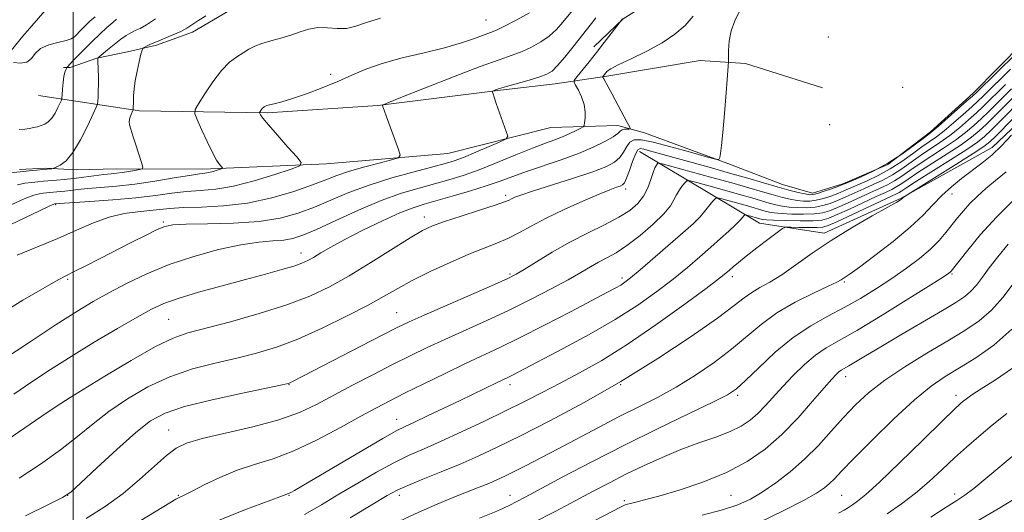
# Model space of a CAD drawing. Extents: x 2074800 to 2077700, y 287300 to 290200.
# Drawn here: x 2076485 to 2076753, y 288267 to 288400 of the extents above; entities that cross this region are included whole.
import ezdxf

# ---------------------------------------------------------------- set-up
doc = ezdxf.new("R2010")
doc.units = 0
doc.header["$MEASUREMENT"] = 0
for name, color, linetype, lineweight in [('BREAKLINE DTM HARD', 7, 'Continuous', 0), ('CONTOUR INDEX', 41, 'Continuous', 13), ('CONTOUR INTERMEDIATE', 44, 'Continuous', 0), ('GRID LINE', 7, 'Continuous', 0), ('SPOT ELEVATION DTM', 2, 'Continuous', 13)]:
    doc.layers.add(name, color=color, linetype=linetype, lineweight=lineweight)

msp = doc.modelspace()

# ---------------------------------------------------------------- linework, layer by layer
at = {"layer": 'BREAKLINE DTM HARD'}
for points in [[(2076370.8, 288261.85, 1055.39), (2076395.7, 288285.98, 1052.35), (2076422.87, 288311.59, 1050.24), (2076455.56, 288358.16, 1045.5), (2076486.3, 288395.89, 1041.27), (2076513.1, 288426.71, 1037.61), (2076552.9, 288466.06, 1032.66), (2076585.1, 288497.24, 1028.87), (2076618.2, 288527.97, 1025.62), (2076658.65, 288562.93, 1021.35), (2076699.78, 288600.22, 1016.81), (2076735.79, 288635.16, 1012.95), (2076769.56, 288664.55, 1010.17), (2076810.68, 288700.46, 1005.87), (2076858.19, 288746.44, 1000.92), (2076893.26, 288779.43, 997.3), (2076929.91, 288814.66, 993.44), (2076939.18, 288824.22, 992.58)], [(2076653.72, 288364.6, 1064.7), (2076686.23, 288345.17, 1072.99), (2076703.85, 288342.4, 1075.61), (2076724.76, 288351.91, 1075.93), (2076749.42, 288365.68, 1077.4), (2076761.78, 288377.38, 1078.08), (2076769.87, 288390.16, 1076.98), (2076785.47, 288407.19, 1075.93), (2076797.32, 288423.7, 1072.89), (2076801.13, 288436.51, 1070.52), (2076803.35, 288450.39, 1067.58), (2076816.25, 288464.22, 1067.53), (2076831.27, 288472.7, 1066.74), (2076845.77, 288484.92, 1066.64), (2076865.65, 288501.92, 1066.8), (2076874.8, 288513.63, 1064.49), (2076884.55, 288537.63, 1060.39)], [(2076641.31, 288393, 1057.4), (2076649.3, 288400.55, 1058.07), (2076667.43, 288412.01, 1058.66), (2076672.87, 288416.67, 1058.81), (2076681.23, 288426.02, 1059.91), (2076691.39, 288433.19, 1060.1), (2076699.01, 288439.65, 1060.3), (2076707.73, 288448.99, 1060.38), (2076720.45, 288462.65, 1061.16), (2076730.26, 288473.07, 1060.22), (2076741.51, 288482.4, 1059.99), (2076755.27, 288488.46, 1059.24), (2076770.1, 288491.99, 1059.2), (2076788.18, 288494.06, 1060.07), (2076801.93, 288499.4, 1059.99), (2076811.37, 288506.94, 1059.83), (2076825.87, 288516.97, 1060.34), (2076835.66, 288522.34, 1060.22), (2076851.21, 288525.14, 1060.38)], [(2076580.56, 288412.59, 1048.04), (2076562.5, 288412.69, 1048.55), (2076548.74, 288406.62, 1048.51), (2076542.22, 288402.69, 1048.48), (2076532.43, 288396.96, 1048.48), (2076522.66, 288393.4, 1048.4), (2076514.7, 288391.64, 1047.58), (2076506.38, 288389.88, 1045.93), (2076499.15, 288387.39, 1044.33), (2076497.34, 288387.4, 1043.62)], [(2076757.85, 288394.1, 1063.22), (2076744.28, 288380.36, 1063.58), (2076732.7, 288369.89, 1063.78), (2076721.13, 288361.06, 1063.72), (2076708.92, 288355.86, 1063.72), (2076700.68, 288353.28, 1063.39), (2076692.47, 288355.63, 1063.06), (2076677.69, 288361.3, 1062.14), (2076655.02, 288369.66, 1060.79), (2076647.79, 288371.67, 1059.24), (2076629.68, 288371.11, 1056.77), (2076601.67, 288364.03, 1054.89), (2076568.74, 288361.25, 1052.56), (2076535.16, 288359.79, 1049.5), (2076511.79, 288359.92, 1047.32), (2076500.92, 288359.65, 1046.47), (2076492.37, 288360.03, 1045.84), (2076485.45, 288359.73, 1045.61)], [(2076490.6, 288379.75, 1042.69), (2076518.03, 288375.62, 1048.36), (2076552.71, 288375.07, 1052.24), (2076582.7, 288377.07, 1053.92), (2076615.96, 288381.22, 1056.15), (2076630.78, 288382.95, 1056.74), (2076644.88, 288385.04, 1060.3), (2076670.19, 288389.23, 1061.44), (2076682.47, 288388.44, 1062.34), (2076703.39, 288381.82, 1063.04)]]:
    msp.add_polyline3d(points, dxfattribs=at)
at = {"layer": 'CONTOUR INDEX', "flags": 128}
for points, elevation in [([(2076583.411, 288400.766), (2076579.614, 288399.541), (2076576.716, 288398.54), (2076574.191, 288397.973), (2076571.619, 288397.95), (2076568.999, 288398.164), (2076566.439, 288398.204), (2076564.004, 288397.769), (2076561.59, 288396.992), (2076559.055, 288396.117), (2076556.326, 288395.333), (2076553.614, 288394.623), (2076551.203, 288393.916), (2076549.285, 288393.15), (2076547.684, 288392.306), (2076546.133, 288391.371), (2076544.406, 288390.284), (2076542.456, 288388.783), (2076540.277, 288386.559), (2076537.927, 288383.489), (2076535.714, 288380.199), (2076534.012, 288377.508), (2076533.116, 288375.937), (2076533.018, 288374.834), (2076533.634, 288373.253), (2076534.839, 288370.549), (2076536.339, 288367.276), (2076537.798, 288364.288), (2076538.943, 288362.251), (2076539.752, 288361.068), (2076540.509, 288360.146), (2076540.428, 288359.976), (2076539.957, 288359.798), (2076539.075, 288359.507), (2076537.958, 288359.165), (2076536.832, 288358.875), (2076535.771, 288358.694), (2076534.251, 288358.493), (2076531.594, 288358.098), (2076527.372, 288357.4), (2076522.139, 288356.549), (2076516.698, 288355.759), (2076511.733, 288355.193), (2076507.457, 288354.814), (2076503.965, 288354.533), (2076501.301, 288354.276), (2076499.302, 288354.045), (2076497.752, 288353.854), (2076496.463, 288353.716), (2076492.716, 288353.383), (2076491.858, 288353.291), (2076490.84, 288353.137), (2076489.28, 288352.701), (2076486.731, 288351.72), (2076482.986, 288350.063)], 1050), ([(2076668.294, 288401.273), (2076666.072, 288398.781), (2076663.336, 288396.398), (2076659.882, 288394.071), (2076655.683, 288391.79), (2076651.419, 288389.721), (2076647.945, 288388.073), (2076645.886, 288386.988), (2076644.931, 288386.333), (2076644.535, 288385.907), (2076643.828, 288385.03), (2076643.745, 288384.891), (2076643.796, 288384.692), (2076644.027, 288384.263), (2076645.224, 288382.092), (2076646.307, 288380.095), (2076650.396, 288372.446), (2076651.04, 288371.207), (2076651.166, 288370.75), (2076650.882, 288370.685), (2076650.308, 288370.675), (2076649.614, 288370.609), (2076648.984, 288370.427), (2076648.498, 288370.071), (2076647.831, 288369.469), (2076646.553, 288368.548), (2076644.325, 288367.27), (2076641.151, 288365.728), (2076637.125, 288364.052), (2076632.42, 288362.358), (2076623.025, 288359.206), (2076619.281, 288357.846), (2076615.852, 288356.56), (2076612.093, 288355.239), (2076607.588, 288353.82), (2076602.84, 288352.428), (2076595.272, 288350.308), (2076592.28, 288349.34), (2076588.696, 288347.917), (2076583.923, 288345.772), (2076578.604, 288343.222), (2076573.691, 288340.731), (2076569.925, 288338.673), (2076567.213, 288337.074), (2076565.252, 288335.874), (2076563.701, 288334.992), (2076562.075, 288334.262), (2076559.851, 288333.501), (2076556.598, 288332.552), (2076552.242, 288331.36), (2076546.801, 288329.901), (2076540.455, 288328.187), (2076534.034, 288326.399), (2076528.531, 288324.756), (2076524.566, 288323.36), (2076521.262, 288321.832), (2076517.371, 288319.679), (2076512.003, 288316.57), (2076505.713, 288312.845), (2076499.413, 288309.009), (2076493.805, 288305.454), (2076488.739, 288302.117), (2076483.853, 288298.822)], 1060), ([(2076754.656, 288381.602), (2076748.421, 288375.382), (2076746.506, 288373.528), (2076744.476, 288371.669), (2076742.175, 288369.74), (2076739.441, 288367.683), (2076736.208, 288365.474), (2076729.646, 288361.177), (2076727.053, 288359.398), (2076724.899, 288357.905), (2076722.948, 288356.655), (2076720.976, 288355.585), (2076718.8, 288354.555), (2076716.251, 288353.403), (2076710.165, 288350.611), (2076707.405, 288349.371), (2076705.256, 288348.493), (2076703.334, 288347.952), (2076701.092, 288347.671), (2076698.176, 288347.579), (2076695.017, 288347.622), (2076692.238, 288347.75), (2076690.293, 288347.924), (2076688.959, 288348.147), (2076687.84, 288348.432), (2076683.02, 288349.826), (2076676.066, 288351.751), (2076674.935, 288352.012), (2076674.305, 288351.849), (2076673.636, 288351.122), (2076670.141, 288346.876), (2076669.392, 288346.011), (2076668.364, 288345.039), (2076666.217, 288343.162), (2076657.948, 288335.996), (2076653.924, 288332.538), (2076651.29, 288330.328), (2076649.728, 288329.113), (2076648.608, 288328.376), (2076647.28, 288327.618), (2076645.014, 288326.404), (2076635.009, 288321.144), (2076627.914, 288317.453), (2076621.17, 288314.019), (2076615.78, 288311.395), (2076606.451, 288307.056), (2076600.916, 288304.414), (2076595.136, 288301.599), (2076589.96, 288299.041), (2076585.926, 288297.01), (2076582.314, 288295.116), (2076578.092, 288292.804), (2076572.54, 288289.728), (2076566.188, 288286.362), (2076559.88, 288283.389), (2076554.266, 288281.286), (2076549.231, 288279.721), (2076544.468, 288278.158), (2076539.801, 288276.222), (2076535.581, 288274.191), (2076532.293, 288272.502), (2076530.261, 288271.477), (2076528.576, 288270.689), (2076527.903, 288270.329), (2076526.238, 288269.335), (2076516.276, 288263.272)], 1070), ([(2076753.252, 288359.051), (2076750.33, 288356.738), (2076747.705, 288354.558), (2076745.4, 288352.491), (2076743.385, 288350.497), (2076741.618, 288348.539), (2076740.011, 288346.588), (2076736.872, 288342.593), (2076735.015, 288340.457), (2076732.671, 288338.144), (2076729.68, 288335.613), (2076726.14, 288332.924), (2076722.216, 288330.162), (2076718.054, 288327.411), (2076713.727, 288324.747), (2076709.292, 288322.246), (2076704.787, 288319.898), (2076700.181, 288317.354), (2076695.422, 288314.18), (2076690.564, 288310.161), (2076686.065, 288305.96), (2076682.485, 288302.459), (2076680.043, 288300.229), (2076677.592, 288298.605), (2076673.644, 288296.608), (2076667.144, 288293.498), (2076658.769, 288289.476), (2076649.632, 288284.98), (2076640.77, 288280.448), (2076632.925, 288276.317), (2076622.718, 288270.866), (2076620.233, 288269.566), (2076618.52, 288268.709), (2076616.794, 288267.896), (2076614.305, 288266.799), (2076610.307, 288265.107)], 1080), ([(2076754.961, 288305.841), (2076750.31, 288302.675), (2076746.42, 288300.213), (2076743.884, 288298.566), (2076742.425, 288297.535), (2076741.55, 288296.84), (2076740.705, 288296.113), (2076739.098, 288294.605), (2076735.877, 288291.474), (2076730.591, 288286.285), (2076724.394, 288280.231), (2076718.84, 288274.911), (2076715.114, 288271.531), (2076712.91, 288269.737), (2076711.549, 288268.782), (2076710.426, 288268.03), (2076709.226, 288267.292), (2076707.705, 288266.493)], 1090)]:
    msp.add_lwpolyline(points, dxfattribs=dict(at, elevation=elevation))
at = {"layer": 'CONTOUR INTERMEDIATE', "flags": 128}
for points, elevation in [([(2076636.755, 288404.404), (2076632.911, 288399.673), (2076631.135, 288397.678), (2076629.191, 288395.893), (2076626.925, 288394.285), (2076624.426, 288392.872), (2076621.843, 288391.686), (2076619.156, 288390.674), (2076615.661, 288389.464), (2076610.485, 288387.597), (2076603.228, 288384.83), (2076595.395, 288381.768), (2076588.964, 288379.227), (2076585.398, 288377.806), (2076584.099, 288377.233), (2076583.955, 288377.015), (2076584.063, 288376.677), (2076584.363, 288375.812), (2076585.007, 288374.028), (2076588.287, 288365.139), (2076588.754, 288363.586), (2076588.269, 288362.849), (2076586.416, 288362.294), (2076583.011, 288361.427), (2076578.798, 288360.308), (2076574.754, 288359.135), (2076571.54, 288358.039), (2076568.562, 288356.892), (2076564.911, 288355.501), (2076559.919, 288353.772), (2076553.881, 288352.003), (2076547.332, 288350.59), (2076540.803, 288349.815), (2076534.811, 288349.5), (2076529.868, 288349.355), (2076526.276, 288349.145), (2076523.5, 288348.864), (2076520.796, 288348.563), (2076517.571, 288348.247), (2076513.841, 288347.728), (2076509.774, 288346.771), (2076505.487, 288345.218), (2076500.894, 288343.212), (2076495.855, 288340.969), (2076490.351, 288338.688), (2076484.843, 288336.473)], 1054), ([(2076680.746, 288402.479), (2076679.571, 288400.023), (2076678.593, 288397.266), (2076678.051, 288394.491), (2076677.854, 288392.016), (2076677.82, 288389.027), (2076677.75, 288387.712), (2076677.208, 288380.481), (2076676.766, 288374.881), (2076676.322, 288369.742), (2076675.951, 288366.188), (2076675.67, 288364.079), (2076675.481, 288362.953), (2076675.253, 288362.437), (2076674.321, 288362.489), (2076671.885, 288363.155), (2076667.513, 288364.399), (2076662.231, 288365.862), (2076657.433, 288367.107), (2076654.187, 288367.767), (2076652.267, 288367.781), (2076651.12, 288367.157), (2076650.252, 288365.958), (2076649.401, 288364.448), (2076648.362, 288362.942), (2076646.883, 288361.659), (2076644.522, 288360.438), (2076640.789, 288359.024), (2076635.499, 288357.264), (2076624.697, 288353.829), (2076621.53, 288352.778), (2076619.856, 288352.157), (2076619.008, 288351.772), (2076618.309, 288351.428), (2076617.048, 288350.92), (2076614.502, 288350.043), (2076610.276, 288348.683), (2076605.28, 288347.093), (2076600.753, 288345.618), (2076597.53, 288344.448), (2076594.827, 288343.158), (2076591.458, 288341.167), (2076580.754, 288334.441), (2076574.867, 288330.85), (2076569.533, 288327.85), (2076564.196, 288325.317), (2076558.012, 288322.969), (2076550.508, 288320.613), (2076542.69, 288318.419), (2076531.118, 288315.394), (2076527.131, 288314.01), (2076522.36, 288311.686), (2076515.768, 288307.944), (2076508.602, 288303.66), (2076502.681, 288300.044), (2076499.173, 288297.882), (2076496.635, 288296.241), (2076492.973, 288293.765), (2076472.903, 288280.129)], 1062), ([(2076623.845, 288402.155), (2076620.264, 288400.204), (2076617.068, 288398.541), (2076614.882, 288397.499), (2076613.255, 288396.838), (2076608.903, 288395.222), (2076605.373, 288394.014), (2076600.794, 288392.685), (2076595.228, 288391.335), (2076589.323, 288389.951), (2076583.872, 288388.491), (2076579.432, 288386.924), (2076575.619, 288385.268), (2076571.811, 288383.549), (2076567.582, 288381.821), (2076563.289, 288380.227), (2076559.482, 288378.936), (2076556.595, 288378.068), (2076554.586, 288377.545), (2076553.297, 288377.244), (2076552.565, 288377.053), (2076552.199, 288376.922), (2076552.005, 288376.817), (2076551.82, 288376.7), (2076551.611, 288376.539), (2076551.378, 288376.301), (2076551.126, 288375.972), (2076550.611, 288375.163), (2076550.6, 288375.045), (2076550.666, 288374.875), (2076550.864, 288374.509), (2076551.508, 288373.619), (2076552.975, 288371.836), (2076555.444, 288368.999), (2076558.29, 288365.792), (2076560.691, 288363.108), (2076561.903, 288361.57), (2076561.502, 288360.719), (2076559.146, 288359.828), (2076554.735, 288358.373), (2076549.151, 288356.664), (2076543.52, 288355.214), (2076538.713, 288354.397), (2076534.584, 288354.014), (2076530.731, 288353.727), (2076526.759, 288353.269), (2076522.301, 288352.674), (2076516.995, 288352.051), (2076510.747, 288351.495), (2076504.53, 288351.044), (2076494.975, 288350.396), (2076494.758, 288350.319), (2076493.677, 288349.826), (2076490.873, 288348.506), (2076475.065, 288340.986)], 1052), ([(2076641.894, 288400.791), (2076640.712, 288399.287), (2076635.609, 288392.883), (2076633.408, 288390.154), (2076631.467, 288387.868), (2076630.005, 288386.415), (2076628.587, 288385.541), (2076626.618, 288384.83), (2076623.729, 288383.969), (2076617.574, 288382.212), (2076615.663, 288381.634), (2076614.599, 288381.278), (2076614.077, 288381.081), (2076613.831, 288380.971), (2076613.762, 288380.859), (2076613.812, 288380.646), (2076613.949, 288380.208), (2076614.252, 288379.298), (2076614.828, 288377.641), (2076617.55, 288370.037), (2076617.927, 288368.714), (2076617.494, 288367.979), (2076615.882, 288367.203), (2076612.93, 288365.928), (2076609.327, 288364.392), (2076605.97, 288363.002), (2076603.433, 288362.042), (2076600.995, 288361.289), (2076597.61, 288360.396), (2076592.565, 288359.091), (2076586.481, 288357.417), (2076580.314, 288355.493), (2076574.819, 288353.442), (2076569.948, 288351.394), (2076565.456, 288349.481), (2076561.044, 288347.823), (2076556.222, 288346.502), (2076550.447, 288345.589), (2076543.498, 288345.113), (2076536.439, 288344.932), (2076530.652, 288344.86), (2076527.076, 288344.711), (2076524.879, 288344.291), (2076522.78, 288343.405), (2076519.776, 288341.922), (2076515.959, 288339.985), (2076507.367, 288335.59), (2076503.415, 288333.582), (2076500.297, 288332.02), (2076498.164, 288330.971), (2076495.95, 288329.809), (2076492.281, 288327.734), (2076486.312, 288324.227), (2076479.308, 288319.898)], 1056), ([(2076649.073, 288400.569), (2076646.01, 288396.548), (2076644.155, 288394.141), (2076642.072, 288391.477), (2076640.001, 288388.883), (2076636.817, 288384.967), (2076636.103, 288384.028), (2076635.986, 288383.42), (2076636.368, 288382.619), (2076637.115, 288381.234), (2076637.972, 288379.394), (2076638.647, 288377.356), (2076638.93, 288375.37), (2076638.923, 288373.641), (2076638.807, 288372.368), (2076638.695, 288371.661), (2076638.418, 288371.279), (2076637.74, 288370.895), (2076636.494, 288370.261), (2076634.8, 288369.445), (2076632.849, 288368.594), (2076630.732, 288367.789), (2076628.15, 288366.848), (2076624.707, 288365.521), (2076620.185, 288363.666), (2076615.101, 288361.564), (2076610.148, 288359.604), (2076605.842, 288358.074), (2076601.959, 288356.876), (2076598.096, 288355.814), (2076593.886, 288354.684), (2076589.122, 288353.254), (2076583.635, 288351.287), (2076577.434, 288348.679), (2076571.252, 288345.876), (2076566, 288343.46), (2076562.303, 288341.873), (2076559.63, 288340.997), (2076557.163, 288340.575), (2076554.181, 288340.344), (2076550.36, 288340.02), (2076545.473, 288339.312), (2076539.439, 288338.002), (2076532.762, 288336.154), (2076526.091, 288333.902), (2076519.968, 288331.389), (2076514.505, 288328.784), (2076509.706, 288326.263), (2076505.43, 288323.879), (2076500.954, 288321.2), (2076495.413, 288317.671), (2076488.349, 288313.015), (2076480.953, 288308.066)], 1058), ([(2076522.361, 288400.574), (2076519.879, 288398.913), (2076518.148, 288397.968), (2076516.841, 288397.374), (2076515.659, 288396.804), (2076514.408, 288396.075), (2076512.921, 288395.038), (2076511.124, 288393.632), (2076509.31, 288392.136), (2076507.068, 288390.236), (2076506.774, 288389.966), (2076506.73, 288389.874), (2076506.728, 288389.729), (2076506.735, 288389.308), (2076506.811, 288386.842), (2076506.859, 288384.88), (2076506.871, 288382.81), (2076506.825, 288380.908), (2076506.747, 288379.33), (2076506.673, 288378.201), (2076506.588, 288377.501), (2076506.271, 288376.621), (2076505.45, 288374.807), (2076503.955, 288371.606), (2076502.012, 288367.759), (2076499.95, 288364.312), (2076498.063, 288362.065), (2076496.503, 288360.862), (2076495.391, 288360.303), (2076494.78, 288360.042), (2076494.469, 288359.94), (2076494.192, 288359.908), (2076491.724, 288359.703), (2076490.078, 288359.548), (2076488.021, 288359.34), (2076485.623, 288359.08), (2076483.003, 288358.773)], 1046), ([(2076505.934, 288401.07), (2076504.561, 288399.898), (2076503.494, 288398.899), (2076502.538, 288397.962), (2076501.682, 288397.095), (2076500.956, 288396.336), (2076500.325, 288395.708), (2076499.485, 288395.177), (2076498.067, 288394.693), (2076495.867, 288394.188), (2076493.352, 288393.526), (2076491.153, 288392.55), (2076489.706, 288391.204), (2076488.659, 288389.821), (2076487.461, 288388.834), (2076485.741, 288388.545), (2076483.832, 288388.741)], 1042), ([(2076536.044, 288401.381), (2076533.851, 288400.022), (2076532.209, 288398.94), (2076530.805, 288398.037), (2076529.195, 288397.163), (2076527.08, 288396.209), (2076522.601, 288394.358), (2076520.998, 288393.654), (2076519.917, 288393.136), (2076519.259, 288392.795), (2076518.906, 288392.558), (2076518.682, 288392.08), (2076518.396, 288390.954), (2076517.916, 288388.921), (2076517.344, 288386.341), (2076516.842, 288383.722), (2076516.535, 288381.489), (2076516.391, 288379.728), (2076516.342, 288378.436), (2076516.298, 288376.014), (2076516.282, 288375.901), (2076516.214, 288375.724), (2076515.724, 288374.623), (2076515.397, 288373.704), (2076515.207, 288372.73), (2076515.28, 288371.777), (2076515.624, 288370.598), (2076516.222, 288368.867), (2076517.024, 288366.423), (2076518.545, 288361.597), (2076518.883, 288360.381), (2076518.75, 288359.888), (2076518.035, 288359.693), (2076516.698, 288359.456), (2076515.006, 288359.171), (2076513.298, 288358.911), (2076511.799, 288358.727), (2076510.268, 288358.564), (2076508.347, 288358.343), (2076502.911, 288357.626), (2076500.067, 288357.268), (2076497.59, 288357.003), (2076495.474, 288356.813), (2076491.98, 288356.518), (2076490.39, 288356.363), (2076488.74, 288356.186), (2076486.922, 288355.955), (2076484.883, 288355.575)], 1048), ([(2076511.763, 288400.506), (2076510.724, 288399.596), (2076509.162, 288398.179), (2076507.206, 288396.365), (2076505.123, 288394.385), (2076503.156, 288392.456), (2076501.447, 288390.735), (2076500.118, 288389.364), (2076498.356, 288387.446), (2076498.272, 288387.326), (2076498.162, 288387.138), (2076497.975, 288386.77), (2076497.736, 288386.085), (2076497.494, 288384.934), (2076497.288, 288383.272), (2076497.128, 288381.463), (2076497.019, 288379.972), (2076496.945, 288379.107), (2076496.804, 288378.542), (2076496.477, 288377.794), (2076495.88, 288376.525), (2076495.076, 288374.987), (2076494.163, 288373.58), (2076493.225, 288372.611), (2076492.272, 288372.013), (2076491.302, 288371.625), (2076490.305, 288371.314), (2076489.257, 288371.053), (2076488.133, 288370.842), (2076486.877, 288370.674), (2076485.328, 288370.524)], 1044), ([(2076755.924, 288391.173), (2076745.239, 288380.715), (2076744.084, 288379.631), (2076742.584, 288378.292), (2076734.812, 288371.461), (2076733.31, 288370.17), (2076732.223, 288369.293), (2076730.735, 288368.155), (2076728.232, 288366.264), (2076724.898, 288363.882), (2076721.115, 288361.456), (2076717.278, 288359.366), (2076713.822, 288357.725), (2076711.191, 288356.578), (2076709.641, 288355.918), (2076708.663, 288355.521), (2076707.554, 288355.113), (2076705.82, 288354.498), (2076703.786, 288353.796), (2076701.986, 288353.209), (2076700.777, 288352.898), (2076699.827, 288352.864), (2076698.627, 288353.073), (2076696.768, 288353.493), (2076694.226, 288354.126), (2076691.072, 288354.976), (2076687.36, 288356.046), (2076683.062, 288357.312), (2076678.128, 288358.746), (2076672.634, 288360.298), (2076656.401, 288364.793), (2076654.841, 288365.205), (2076653.871, 288365.357), (2076653.216, 288365.015), (2076652.597, 288363.888), (2076651.81, 288361.846), (2076650.947, 288359.428), (2076650.171, 288357.336), (2076649.588, 288356.093), (2076649.071, 288355.51), (2076648.431, 288355.221), (2076647.438, 288354.878), (2076645.69, 288354.227), (2076642.739, 288353.031), (2076638.369, 288351.156), (2076633.266, 288348.858), (2076628.346, 288346.493), (2076624.306, 288344.358), (2076620.982, 288342.518), (2076617.991, 288340.976), (2076614.958, 288339.683), (2076611.529, 288338.371), (2076607.358, 288336.718), (2076602.287, 288334.515), (2076596.911, 288332.015), (2076592.015, 288329.585), (2076588.087, 288327.465), (2076584.426, 288325.383), (2076580.032, 288322.942), (2076574.225, 288319.901), (2076567.586, 288316.646), (2076561.013, 288313.72), (2076555.172, 288311.527), (2076549.794, 288309.91), (2076544.378, 288308.574), (2076538.546, 288307.23), (2076532.423, 288305.627), (2076526.257, 288303.521), (2076520.285, 288300.757), (2076514.709, 288297.53), (2076509.722, 288294.123), (2076505.381, 288290.748), (2076501.208, 288287.325), (2076496.593, 288283.702), (2076491.148, 288279.824), (2076485.374, 288276.014)], 1064), ([(2076754.37, 288386.891), (2076746.942, 288379.578), (2076745.529, 288378.215), (2076743.891, 288376.704), (2076741.581, 288374.643), (2076738.905, 288372.321), (2076736.355, 288370.202), (2076734.276, 288368.604), (2076730.372, 288365.829), (2076727.839, 288363.976), (2076724.898, 288361.89), (2076721.726, 288359.855), (2076718.511, 288358.106), (2076715.481, 288356.669), (2076709.163, 288353.884), (2076707.504, 288353.199), (2076705.632, 288352.496), (2076703.636, 288351.848), (2076701.688, 288351.363), (2076699.91, 288351.125), (2076698.224, 288351.117), (2076696.498, 288351.298), (2076694.61, 288351.637), (2076692.47, 288352.133), (2076689.995, 288352.795), (2076687.064, 288353.638), (2076683.41, 288354.708), (2076678.726, 288356.055), (2076672.967, 288357.668), (2076662.47, 288360.554), (2076659.892, 288361.247), (2076658.889, 288361.438), (2076658.601, 288361.289), (2076658.314, 288360.906), (2076657.903, 288360.169), (2076657.389, 288358.9), (2076656.769, 288357.007), (2076655.953, 288354.753), (2076654.831, 288352.484), (2076653.276, 288350.463), (2076651.101, 288348.604), (2076648.107, 288346.737), (2076644.187, 288344.712), (2076639.614, 288342.473), (2076634.757, 288339.985), (2076629.993, 288337.286), (2076625.745, 288334.701), (2076622.446, 288332.629), (2076620.223, 288331.282), (2076617.982, 288330.143), (2076614.323, 288328.51), (2076595.298, 288320.239), (2076591.188, 288318.407), (2076587.959, 288316.86), (2076583.867, 288314.774), (2076559.542, 288302.197), (2076558.864, 288301.866), (2076558.31, 288301.669), (2076556.707, 288301.305), (2076545.976, 288299.067), (2076537.733, 288297.254), (2076530.209, 288295.391), (2076524.927, 288293.647), (2076521.011, 288291.519), (2076516.989, 288288.339), (2076511.847, 288283.767), (2076506.42, 288278.768), (2076502, 288274.638), (2076499.354, 288272.245), (2076497.138, 288270.76), (2076493.483, 288268.93), (2076487.059, 288265.791)], 1066), ([(2076753.027, 288382.78), (2076746.975, 288376.798), (2076745.198, 288375.116), (2076743.028, 288373.156), (2076740.54, 288371.031), (2076737.898, 288368.942), (2076735.242, 288367.039), (2076730.009, 288363.503), (2076724.899, 288359.897), (2076722.337, 288358.255), (2076719.743, 288356.846), (2076717.141, 288355.612), (2076714.565, 288354.462), (2076709.664, 288352.248), (2076707.455, 288351.285), (2076705.444, 288350.494), (2076703.485, 288349.9), (2076701.39, 288349.517), (2076699.043, 288349.352), (2076696.62, 288349.369), (2076694.368, 288349.524), (2076692.452, 288349.78), (2076690.715, 288350.14), (2076688.918, 288350.613), (2076686.826, 288351.215), (2076684.217, 288351.979), (2076680.873, 288352.941), (2076676.762, 288354.092), (2076669.268, 288356.153), (2076667.413, 288356.629), (2076666.594, 288356.64), (2076666.109, 288356.194), (2076665.408, 288355.324), (2076664.547, 288354.159), (2076663.733, 288352.85), (2076663.05, 288351.479), (2076662.09, 288349.845), (2076660.319, 288347.678), (2076657.41, 288344.848), (2076653.843, 288341.786), (2076650.305, 288339.069), (2076647.33, 288337.116), (2076644.843, 288335.732), (2076642.62, 288334.571), (2076640.398, 288333.317), (2076637.782, 288331.784), (2076634.337, 288329.822), (2076629.768, 288327.342), (2076624.316, 288324.518), (2076618.36, 288321.587), (2076612.263, 288318.756), (2076600.875, 288313.647), (2076596.044, 288311.406), (2076591.483, 288309.196), (2076586.698, 288306.796), (2076581.363, 288304.066), (2076575.832, 288301.189), (2076566.028, 288295.988), (2076561.381, 288293.824), (2076555.786, 288291.833), (2076548.743, 288289.944), (2076534.984, 288286.749), (2076530.76, 288285.53), (2076527.927, 288284.167), (2076525.331, 288282.167), (2076518.038, 288275.597), (2076513.528, 288271.847), (2076508.681, 288268.34), (2076503.51, 288265.066)], 1068), ([(2076756.285, 288380.424), (2076749.866, 288373.966), (2076747.813, 288371.94), (2076745.923, 288370.182), (2076743.811, 288368.45), (2076740.984, 288366.423), (2076737.174, 288363.909), (2076729.283, 288358.851), (2076726.661, 288357.11), (2076724.9, 288355.913), (2076723.559, 288355.055), (2076722.208, 288354.325), (2076720.46, 288353.499), (2076717.938, 288352.345), (2076710.665, 288348.975), (2076707.355, 288347.457), (2076705.068, 288346.491), (2076703.184, 288346.003), (2076700.794, 288345.825), (2076697.309, 288345.806), (2076693.414, 288345.874), (2076690.108, 288345.975), (2076688.135, 288346.067), (2076687.204, 288346.154), (2076686.763, 288346.25), (2076682.865, 288347.349), (2076682.49, 288347.435), (2076682.282, 288347.381), (2076682.06, 288347.141), (2076681.654, 288346.661), (2076680.922, 288345.864), (2076679.727, 288344.669), (2076677.973, 288343.02), (2076675.721, 288340.971), (2076673.067, 288338.607), (2076670.079, 288335.993), (2076666.702, 288333.131), (2076662.846, 288330.007), (2076658.408, 288326.612), (2076653.219, 288322.956), (2076647.096, 288319.055), (2076640.069, 288314.999), (2076633.028, 288311.173), (2076620.572, 288304.633), (2076619.074, 288303.868), (2076617.956, 288303.323), (2076615.037, 288301.939), (2076605.049, 288297.096), (2076600.567, 288294.942), (2076596.207, 288292.864), (2076592.616, 288291.177), (2076590.11, 288290.015), (2076587.692, 288288.793), (2076584.032, 288286.75), (2076578.305, 288283.42), (2076562.066, 288273.856), (2076560.035, 288272.686), (2076559.04, 288272.146), (2076558.472, 288271.876), (2076556.045, 288270.948), (2076546.285, 288267.288), (2076538.065, 288264.011)], 1072), ([(2076757.915, 288379.246), (2076751.312, 288372.55), (2076749.121, 288370.353), (2076747.371, 288368.694), (2076745.446, 288367.159), (2076742.527, 288365.164), (2076738.139, 288362.343), (2076728.92, 288356.525), (2076726.268, 288354.821), (2076724.901, 288353.92), (2076724.17, 288353.454), (2076723.441, 288353.065), (2076722.119, 288352.442), (2076707.306, 288345.543), (2076704.932, 288344.488), (2076703.443, 288344.045), (2076701.881, 288343.943), (2076699.567, 288343.954), (2076696.949, 288344.003), (2076694.757, 288344.057), (2076693.464, 288344.034), (2076692.505, 288343.663), (2076691.058, 288342.624), (2076688.563, 288340.744), (2076685.508, 288338.423), (2076682.641, 288336.206), (2076680.544, 288334.519), (2076679.126, 288333.316), (2076678.131, 288332.433), (2076677.177, 288331.612), (2076675.389, 288330.206), (2076671.768, 288327.477), (2076665.701, 288322.989), (2076658.121, 288317.538), (2076650.345, 288312.227), (2076643.436, 288307.92), (2076637.438, 288304.532), (2076632.14, 288301.739), (2076627.292, 288299.239), (2076622.49, 288296.803), (2076617.291, 288294.223), (2076611.438, 288291.381), (2076605.412, 288288.526), (2076599.881, 288285.993), (2076595.294, 288283.99), (2076591.235, 288282.204), (2076587.066, 288280.188), (2076582.324, 288277.622), (2076577.223, 288274.681), (2076572.145, 288271.663), (2076567.375, 288268.809), (2076562.805, 288266.134)], 1074), ([(2076759.544, 288378.068), (2076750.428, 288368.765), (2076748.826, 288367.212), (2076747.142, 288365.906), (2076744.273, 288364.031), (2076739.564, 288361.064), (2076725.798, 288352.461), (2076725.218, 288352), (2076724.842, 288351.644), (2076724.564, 288351.447), (2076723.552, 288350.852), (2076721.117, 288349.483), (2076716.844, 288347.095), (2076711.401, 288343.958), (2076705.724, 288340.469), (2076700.589, 288337), (2076696.126, 288333.818), (2076692.3, 288331.16), (2076689.073, 288329.179), (2076686.381, 288327.676), (2076684.154, 288326.367), (2076682.149, 288324.916), (2076679.426, 288322.792), (2076674.876, 288319.416), (2076667.738, 288314.439), (2076658.668, 288308.444), (2076648.673, 288302.244), (2076638.693, 288296.541), (2076629.406, 288291.587), (2076621.422, 288287.521), (2076615.117, 288284.4), (2076609.921, 288281.946), (2076605.027, 288279.796), (2076599.877, 288277.682), (2076594.911, 288275.702), (2076590.816, 288274.05), (2076587.934, 288272.767), (2076585.226, 288271.304), (2076581.306, 288268.96), (2076575.147, 288265.255)], 1076), ([(2076754.636, 288369.035), (2076751.949, 288366.113), (2076749.285, 288363.611), (2076746.639, 288361.441), (2076741.134, 288357.231), (2076738.354, 288354.974), (2076735.747, 288352.613), (2076733.346, 288350.121), (2076730.688, 288347.329), (2076727.188, 288344.034), (2076722.544, 288340.187), (2076717.581, 288336.353), (2076713.407, 288333.253), (2076710.842, 288331.406), (2076709.561, 288330.53), (2076708.4, 288329.792), (2076707.262, 288329.179), (2076704.891, 288328.035), (2076700.903, 288326.169), (2076695.966, 288323.699), (2076691.01, 288320.82), (2076686.718, 288317.7), (2076678.68, 288310.937), (2076673.983, 288307.382), (2076668.871, 288303.904), (2076663.658, 288300.705), (2076658.573, 288297.911), (2076653.493, 288295.326), (2076648.207, 288292.679), (2076642.602, 288289.784), (2076631.621, 288283.976), (2076626.923, 288281.517), (2076622.942, 288279.466), (2076619.702, 288277.826), (2076617.16, 288276.569), (2076614.987, 288275.551), (2076612.784, 288274.597), (2076610.2, 288273.549), (2076603.293, 288270.811), (2076598.805, 288268.977), (2076593.806, 288266.808), (2076588.55, 288264.317)], 1078), ([(2076755.404, 288351.605), (2076750.569, 288346.787), (2076746.273, 288342.041), (2076742.797, 288337.858), (2076738.324, 288332.169), (2076738.065, 288331.893), (2076737.653, 288331.581), (2076736.209, 288330.637), (2076732.76, 288328.451), (2076726.783, 288324.702), (2076719.562, 288320.232), (2076712.834, 288316.177), (2076707.907, 288313.354), (2076704.386, 288311.322), (2076701.449, 288309.323), (2076698.448, 288306.781), (2076695.427, 288303.854), (2076692.602, 288300.88), (2076687.931, 288295.709), (2076685.864, 288293.581), (2076683.759, 288291.749), (2076681.337, 288290.132), (2076678.286, 288288.629), (2076674.396, 288287.139), (2076669.842, 288285.548), (2076664.897, 288283.741), (2076659.817, 288281.646), (2076654.795, 288279.364), (2076650.01, 288277.039), (2076645.542, 288274.765), (2076641.095, 288272.433), (2076636.273, 288269.881), (2076630.788, 288267.005), (2076624.763, 288263.913)], 1082), ([(2076753.747, 288339.43), (2076750.959, 288336.039), (2076748.65, 288333.023), (2076746.763, 288330.473), (2076745.146, 288328.37), (2076743.627, 288326.667), (2076741.959, 288325.242), (2076739.601, 288323.681), (2076735.939, 288321.5), (2076724.67, 288314.893), (2076719.161, 288311.642), (2076715.076, 288309.196), (2076710.497, 288306.424), (2076708.471, 288305.254), (2076707.806, 288304.801), (2076707.058, 288304.142), (2076705.864, 288302.865), (2076703.832, 288300.519), (2076700.702, 288296.848), (2076696.744, 288292.388), (2076692.363, 288287.877), (2076687.837, 288283.906), (2076682.948, 288280.501), (2076677.352, 288277.542), (2076670.928, 288274.948), (2076664.449, 288272.781), (2076658.91, 288271.144), (2076655.062, 288270.089), (2076652.674, 288269.485), (2076651.27, 288269.151), (2076650.414, 288268.928), (2076649.827, 288268.727), (2076649.271, 288268.482), (2076648.402, 288268.058), (2076646.451, 288267.064), (2076636.139, 288261.721)], 1084), ([(2076755.155, 288328.717), (2076752.315, 288325.016), (2076749.206, 288321.542), (2076745.863, 288318.644), (2076742.026, 288316.018), (2076737.359, 288313.201), (2076731.721, 288309.862), (2076725.744, 288306.204), (2076720.255, 288302.563), (2076715.862, 288299.178), (2076712.294, 288295.9), (2076709.061, 288292.48), (2076705.748, 288288.754), (2076702.245, 288284.887), (2076698.518, 288281.127), (2076694.582, 288277.697), (2076690.661, 288274.707), (2076687.031, 288272.239), (2076683.802, 288270.325), (2076680.427, 288268.782), (2076676.193, 288267.375), (2076670.681, 288265.925)], 1086), ([(2076754.784, 288316.418), (2076749.832, 288312.084), (2076744.97, 288308.657), (2076740.531, 288305.924), (2076736.67, 288303.576), (2076732.842, 288300.94), (2076728.325, 288297.251), (2076722.71, 288292.079), (2076716.832, 288286.345), (2076711.838, 288281.305), (2076708.566, 288277.904), (2076706.621, 288275.842), (2076705.296, 288274.508), (2076703.895, 288273.333), (2076701.747, 288271.926), (2076698.193, 288269.94), (2076692.839, 288267.186), (2076686.374, 288264.111)], 1088), ([(2076753.374, 288293.577), (2076749.426, 288290.352), (2076745.824, 288287.338), (2076742.487, 288284.446), (2076739.223, 288281.488), (2076735.865, 288278.336), (2076732.354, 288275.097), (2076728.656, 288271.938), (2076724.783, 288268.997), (2076720.924, 288266.31)], 1092), ([(2076755.936, 288282.801), (2076747.705, 288275.895), (2076744.429, 288273.21), (2076742.019, 288271.387), (2076739.814, 288269.912), (2076736.946, 288268.094), (2076732.8, 288265.423)], 1094), ([(2076755.694, 288270.496), (2076751.039, 288267.693), (2076745.651, 288264.561)], 1096)]:
    msp.add_lwpolyline(points, dxfattribs=dict(at, elevation=elevation))
at = {"layer": 'GRID LINE', "flags": 128}
msp.add_lwpolyline([(2076500, 287500), (2076500, 290000)], dxfattribs=at)
at = {"layer": 'SPOT ELEVATION DTM'}
for p in [(2076612.08, 288400.23, 1051.07), (2076704.96, 288395.68, 1062.63), (2076569.88, 288385.47, 1051.45), (2076725.13, 288382.01, 1062.93), (2076705.36, 288371.82, 1062.67), (2076617.42, 288352.67, 1061.66), (2076649.96, 288354.46, 1064.4), (2076738.5, 288353.02, 1078.64), (2076495.24, 288350.15, 1052.17), (2076595.33, 288346.84, 1061.47), (2076524.49, 288345.46, 1055.79), (2076669.07, 288345.85, 1069.96), (2076561.83, 288337.09, 1059.39), (2076618.55, 288331.33, 1065.77), (2076678.91, 288330.61, 1074.47), (2076738.55, 288331.33, 1082.18), (2076498.54, 288329.89, 1056.22), (2076648.91, 288330.24, 1069.6), (2076709.26, 288329.16, 1078.19), (2076587.77, 288320.86, 1065.14), (2076525.95, 288319.06, 1061.02), (2076558.55, 288301.33, 1066.07), (2076618.55, 288301.33, 1072.5), (2076648.55, 288301.33, 1076), (2076709.65, 288303.49, 1084.58), (2076680.34, 288298.43, 1080.3), (2076739.62, 288298.43, 1089.51), (2076497.8, 288297, 1062.01), (2076587.78, 288291.94, 1071.29), (2076525.95, 288289.06, 1067.22), (2076498.55, 288271.33, 1066.01), (2076528.55, 288271.33, 1069.88), (2076558.55, 288271.33, 1072.1), (2076588.55, 288271.33, 1076.49), (2076618.55, 288271.33, 1079.34), (2076649.63, 288269.88, 1083.72), (2076678.55, 288271.33, 1084.99), (2076708.55, 288271.33, 1088.96), (2076739.27, 288271.69, 1093.53)]:
    msp.add_point(p, dxfattribs=at)

doc.saveas('drawing.dxf')
